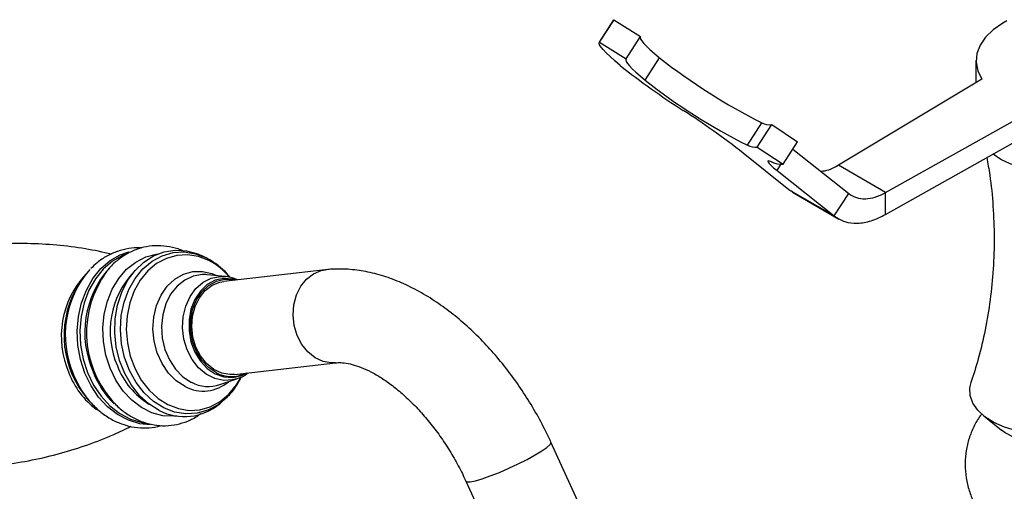
# Model space of a CAD drawing. Units: millimetres. Extents: x 5 to 995, y 5 to 995.
# Drawn here: x 118 to 192, y 869 to 904 of the extents above; entities that cross this region are included whole.
import ezdxf

# ---------------------------------------------------------------- set-up
doc = ezdxf.new("R2010")
doc.units = ezdxf.units.MM

msp = doc.modelspace()

# ---------------------------------------------------------------- linework, layer by layer
at = {"color": 7, "linetype": 'Continuous', "lineweight": 25}
for p, q in [((162.823, 904.465), (161.74, 902.789)), ((161.752, 902.804), (162.835, 904.479)), ((162.823, 904.465), (162.835, 904.479)), ((162.835, 904.479), (164.821, 903.214)), ((161.752, 902.804), (163.737, 901.539)), ((163.737, 901.539), (164.821, 903.214)), ((165.162, 899.955), (166.245, 901.63)), ((189.93, 901.416), (189.93, 899.783)), ((190.357, 900.04), (179.633, 893.584)), ((183.169, 891.542), (198.756, 900.29)), ((183.169, 889.909), (198.756, 898.657)), ((172.822, 895.086), (173.905, 896.761)), ((173.556, 894.95), (174.639, 896.625)), ((174.639, 896.625), (176.571, 895.342)), ((173.556, 894.95), (175.488, 893.667)), ((175.488, 893.667), (176.571, 895.342)), ((176.218, 894.795), (180.408, 891.468)), ((175.919, 891.758), (172.515, 894.503)), ((175.04, 893.196), (179.325, 889.792)), ((183.169, 891.542), (179.633, 893.584)), ((179.325, 889.792), (175.919, 891.758)), ((176.223, 891.598), (175.919, 891.758)), ((176.204, 891.563), (179.673, 889.561)), ((179.325, 889.792), (180.408, 891.468)), ((183.169, 889.909), (183.169, 891.542)), ((132.314, 886.659), (132.067, 886.783)), ((132.401, 885.399), (132.326, 885.405)), ((133.743, 885.265), (132.401, 885.399)), ((141.21, 885.762), (133.627, 884.894)), ((122.735, 884.609), (122.541, 884.269)), ((134.423, 877.94), (142.006, 878.808)), ((133.343, 877.172), (134.619, 877.605)), ((134.685, 877.628), (134.619, 877.605)), ((123.482, 876.045), (123.748, 875.757)), ((133.33, 875.747), (133.543, 875.924)), ((133.778, 876.132), (133.543, 875.924)), ((190.509, 874.837), (191.849, 873.759)), ((160.39, 867.903), (158.121, 872.86)), ((151.756, 869.947), (154.025, 864.99))]:
    msp.add_line(p, q, dxfattribs=at)
at = {"color": 8, "linetype": 'Continuous', "lineweight": 25}
msp.add_line((175.04, 893.196), (175.336, 893.654), dxfattribs=at)
at = {"color": 7, "linetype": 'Continuous', "lineweight": 25, "flags": 128}
for points in [[(192.249, 904.388), (191.944, 904.222), (191.221, 903.73), (190.645, 903.177), (190.232, 902.578), (189.992, 901.947), (189.933, 901.303), (190.056, 900.661), (190.357, 900.04)], [(163.301, 901.05), (162.893, 901.402), (162.543, 901.718), (162.254, 901.997), (162.026, 902.238), (161.862, 902.44), (161.761, 902.602), (161.724, 902.724), (161.752, 902.804)], [(164.803, 903.186), (164.797, 903.142), (164.832, 903.033), (164.926, 902.887), (165.077, 902.705), (165.286, 902.486), (165.551, 902.234), (165.871, 901.948), (166.245, 901.63)], [(163.737, 901.539), (163.714, 901.467), (163.749, 901.358), (163.842, 901.212), (163.994, 901.029), (164.202, 900.811), (164.468, 900.559), (164.788, 900.273), (165.162, 899.955)], [(199.436, 896.68), (199.549, 896.421), (199.638, 895.903), (199.549, 895.384), (199.287, 894.886), (198.862, 894.427), (198.29, 894.025), (197.593, 893.695), (196.798, 893.449), (195.935, 893.298), (195.038, 893.247), (194.14, 893.298), (193.277, 893.449), (192.482, 893.695), (191.785, 894.025), (191.216, 894.425)], [(174.627, 893.849), (174.472, 893.899), (174.376, 893.911), (174.34, 893.884), (174.364, 893.818), (174.447, 893.715), (174.589, 893.575), (174.787, 893.401), (175.04, 893.196)], [(128.802, 875.239), (128.033, 875.723), (127.334, 876.358), (126.723, 877.127), (126.22, 878.007), (125.838, 878.974), (125.589, 879.999), (125.479, 881.054), (125.512, 882.107), (125.687, 883.128), (125.999, 884.089), (126.439, 884.96), (126.993, 885.718), (127.647, 886.341), (128.382, 886.81), (129.175, 887.112), (130.006, 887.238), (130.848, 887.185), (131.68, 886.955), (132.067, 886.783)], [(133.084, 878.051), (132.498, 878.443), (131.99, 878.984), (131.585, 879.648), (131.303, 880.4), (131.158, 881.203), (131.158, 882.018), (131.303, 882.802), (131.584, 883.517), (131.989, 884.126), (132.497, 884.6), (133.083, 884.915), (133.716, 885.054), (134.366, 885.011), (134.459, 884.99)], [(134.423, 877.94), (134.097, 877.927), (133.476, 878.035), (132.883, 878.314), (132.347, 878.748), (131.895, 879.315), (131.55, 879.988), (131.329, 880.733), (131.244, 881.512), (131.297, 882.286), (131.488, 883.017), (131.805, 883.668), (132.235, 884.205), (132.753, 884.603), (133.336, 884.841), (133.627, 884.894)], [(200.511, 877.325), (200.611, 876.786), (200.544, 876.21), (200.3, 875.651), (199.886, 875.126), (199.317, 874.651), (198.611, 874.243), (197.789, 873.915), (196.879, 873.676), (195.91, 873.535), (194.913, 873.496), (193.919, 873.561), (192.962, 873.727), (192.072, 873.989), (191.276, 874.338), (190.602, 874.764), (190.07, 875.253), (189.698, 875.788), (189.498, 876.353), (189.475, 876.93), (189.563, 877.321)], [(123.748, 875.757), (123.42, 876.141), (123.076, 876.62)], [(198.226, 873.759), (198.097, 873.661), (197.497, 873.315), (196.782, 873.051), (195.985, 872.882), (195.144, 872.816), (194.298, 872.855), (193.487, 872.999), (192.748, 873.24), (192.116, 873.568), (191.849, 873.759)]]:
    msp.add_lwpolyline(points, dxfattribs=at)
at = {"color": 8, "linetype": 'Continuous', "lineweight": 25, "flags": 128}
for points in [[(123.241, 878.034), (122.912, 879.054), (122.718, 880.12), (122.665, 881.202), (122.755, 882.27), (122.984, 883.296), (123.347, 884.251), (123.834, 885.11), (124.431, 885.85), (125.123, 886.449), (125.89, 886.891), (126.53, 887.121)], [(126.366, 886.971), (126.059, 886.847), (125.3, 886.409), (124.616, 885.816), (124.024, 885.084), (123.542, 884.233), (123.183, 883.287), (122.956, 882.272), (122.867, 881.214), (122.92, 880.143), (123.111, 879.088), (123.437, 878.078)], [(125.121, 878.398), (124.808, 879.374), (124.628, 880.394), (124.587, 881.428), (124.685, 882.446), (124.92, 883.42), (125.286, 884.322), (125.771, 885.124), (126.361, 885.805), (127.04, 886.345), (127.789, 886.727), (128.584, 886.942), (128.717, 886.961)], [(133.543, 875.924), (133.204, 875.669), (132.445, 875.262), (131.634, 875.03), (130.796, 874.98), (129.955, 875.115), (129.139, 875.43), (128.371, 875.915), (127.675, 876.556), (127.071, 877.333), (126.579, 878.223), (126.214, 879.199), (125.985, 880.23), (125.901, 881.286), (125.964, 882.335), (126.172, 883.344), (126.518, 884.283), (126.993, 885.124), (127.581, 885.841), (128.265, 886.412), (129.024, 886.819), (129.835, 887.051), (130.674, 887.101), (131.514, 886.966), (132.33, 886.651), (132.33, 886.651)], [(132.515, 886.46), (131.73, 886.763), (130.923, 886.892), (130.117, 886.845), (129.338, 886.622), (128.608, 886.23), (127.951, 885.681), (127.386, 884.993), (126.93, 884.185), (126.597, 883.282), (126.397, 882.312), (126.337, 881.305), (126.418, 880.29), (126.637, 879.299), (126.989, 878.361), (127.461, 877.506), (128.041, 876.76), (128.71, 876.144), (129.448, 875.677), (130.232, 875.375), (131.04, 875.245), (131.845, 875.293), (132.625, 875.516), (133.354, 875.908), (134.011, 876.456), (134.576, 877.145), (134.926, 877.734)], [(130.731, 877.023), (130.075, 877.451), (129.495, 878.032), (129.013, 878.741), (128.651, 879.55), (128.421, 880.425), (128.335, 881.332), (128.395, 882.232), (128.599, 883.088), (128.939, 883.867), (129.4, 884.535), (129.964, 885.065), (130.608, 885.437), (131.306, 885.633), (132.028, 885.648), (132.745, 885.479), (133.088, 885.33)], [(132.326, 885.405), (132.038, 885.41), (131.352, 885.293), (130.708, 884.998), (130.134, 884.538), (129.656, 883.933), (129.293, 883.209), (129.063, 882.399), (128.974, 881.537), (129.032, 880.661), (129.232, 879.81), (129.568, 879.02), (130.024, 878.327), (130.579, 877.76), (131.21, 877.344)], [(134.619, 877.605), (134.294, 877.519), (133.625, 877.482), (132.957, 877.627), (132.323, 877.947), (131.75, 878.428), (131.268, 879.047), (130.897, 879.774), (130.655, 880.576), (130.554, 881.416), (130.598, 882.254), (130.785, 883.05), (131.107, 883.769), (131.548, 884.375), (132.088, 884.842), (132.701, 885.146), (133.36, 885.273), (133.78, 885.261)], [(134.574, 885.003), (134.303, 885.075), (133.641, 885.119), (132.994, 884.977), (132.397, 884.656), (131.879, 884.173), (131.466, 883.551), (131.178, 882.822), (131.031, 882.022), (131.031, 881.191), (131.179, 880.372), (131.466, 879.604), (131.88, 878.927), (132.398, 878.375), (132.995, 877.975), (133.642, 877.747), (134.304, 877.703), (134.951, 877.845), (135.37, 878.048)], [(142.004, 878.807), (141.68, 878.795), (141.059, 878.903), (140.466, 879.181), (139.93, 879.615), (139.478, 880.183), (139.133, 880.856), (138.912, 881.601), (138.826, 882.38), (138.88, 883.154), (139.07, 883.885), (139.388, 884.535), (139.817, 885.073), (140.336, 885.471), (140.918, 885.709), (141.211, 885.762)], [(123.076, 876.62), (122.85, 876.99), (122.394, 877.937)], [(128.135, 874.165), (127.342, 874.246), (126.495, 874.502), (125.686, 874.929), (124.936, 875.513), (124.268, 876.239), (123.697, 877.087), (123.241, 878.034)], [(123.437, 878.078), (123.889, 877.14), (124.453, 876.301), (125.115, 875.582), (125.857, 875.004), (126.658, 874.581), (127.497, 874.327), (127.753, 874.284)], [(130.107, 874.818), (129.892, 874.801), (129.068, 874.848), (128.254, 875.069), (127.475, 875.457), (126.753, 876.002), (126.108, 876.687), (125.558, 877.494), (125.121, 878.398)], [(151.756, 869.947), (151.837, 869.896), (152.078, 869.898), (152.464, 869.975), (152.973, 870.124), (153.581, 870.336), (154.257, 870.603), (154.967, 870.909), (155.675, 871.241), (156.347, 871.58), (156.948, 871.911), (157.449, 872.216), (157.823, 872.48), (158.053, 872.691), (158.126, 872.837), (158.121, 872.86)]]:
    msp.add_lwpolyline(points, dxfattribs=at)
at = {"color": 7, "linetype": 'Continuous', "lineweight": 25}
for centre, radius, start, end in [((193.96, 936.774), 44.757, 231.74002, 243.37924), ((199.418, 946.728), 58.231, 231.66657, 237.36079), ((192.877, 935.098), 44.757, 231.74002, 243.37924), ((134.041, 844.94), 62.745, 52.17907, 57.21986), ((174.486, 897.852), 1.236, 241.94915, 277.10009), ((173.403, 896.177), 1.236, 241.94915, 277.10009), ((175.795, 896.893), 3.261, 249.00756, 249.9337), ((175.389, 895.277), 1.613, 243.75974, 273.50844), ((129.151, 880.905), 7.38, 138.67506, 203.71373), ((131.076, 881.052), 7.714, 143.63415, 220.60017), ((128.925, 880.833), 7.25, 151.71774, 221.33909), ((134.184, 880.138), 2.36, 242.20601, 296.96608), ((130.688, 878.867), 4.088, 242.53849, 310.26269)]:
    msp.add_arc(centre, radius, start, end, dxfattribs=at)
at = {"color": 8, "linetype": 'Continuous', "lineweight": 25}
for centre, radius, start, end in [((130.538, 881.063), 7.305, 138.62879, 203.71695), ((130.161, 881.941), 5.095, 39.65823, 62.49352), ((128.294, 880.782), 6.825, 136.97884, 203.46497), ((131.59, 881.164), 6.462, 136.49635, 203.58341), ((130.96, 880.553), 5.648, 200.46117, 238.81377), ((127.721, 880.214), 6.081, 200.70369, 233.6001), ((130.259, 880.618), 6.877, 201.24941, 225.36844), ((132.089, 879.629), 2.939, 242.48027, 310.47384), ((132.479, 879.753), 2.722, 242.22652, 288.50944)]:
    msp.add_arc(centre, radius, start, end, dxfattribs=at)
at = {"color": 7, "linetype": 'Continuous', "lineweight": 25}
for points, knots in [([(190.736, 894.156), (190.815, 893.725), (191.035, 892.53), (191.225, 890.526), (191.315, 888.174), (191.239, 885.83), (191.012, 883.521), (190.634, 881.274), (190.155, 879.198), (189.745, 877.916), (189.556, 877.326)], [0, 0, 0, 0, 0.0773626, 0.2141503, 0.3508013, 0.4868883, 0.6219863, 0.7556837, 0.8876163, 1, 1, 1, 1]), ([(179.633, 893.584), (179.381, 893.445), (178.933, 893.199), (178.518, 893.14), (178.336, 893.114)], [0, 0, 0, 0, 0.56246, 1, 1, 1, 1]), ([(125.225, 886.939), (124.578, 887.08), (123.24, 887.372), (121.129, 887.631), (118.936, 887.752), (116.72, 887.711), (114.511, 887.512), (112.332, 887.157), (110.211, 886.654), (108.167, 886.014), (106.229, 885.248), (104.52, 884.445), (103.513, 883.857), (103.072, 883.599)], [0, 0, 0, 0, 0.088424, 0.18289, 0.277811, 0.372845, 0.467701, 0.562121, 0.655808, 0.748499, 0.839941, 0.929858, 1, 1, 1, 1]), ([(127.471, 887.391), (127.445, 887.394), (127.129, 887.436), (126.519, 887.365), (125.671, 887.171), (124.873, 886.806), (124.201, 886.369), (123.838, 886.004), (123.687, 885.852)], [0, 0, 0, 0, 0.018748, 0.228224, 0.436122, 0.643483, 0.851553, 1, 1, 1, 1]), ([(130.672, 887.124), (130.656, 887.133), (130.376, 887.289), (129.786, 887.452), (128.928, 887.592), (128.068, 887.555), (127.236, 887.363), (126.445, 887.021), (125.722, 886.53), (125.206, 886.077), (124.969, 885.758), (124.914, 885.684)], [0, 0, 0, 0, 0.008258, 0.146482, 0.283354, 0.418994, 0.553873, 0.688528, 0.823564, 0.959499, 1, 1, 1, 1]), ([(134.098, 885.187), (134.053, 885.249), (133.82, 885.569), (133.301, 886.036), (132.738, 886.438), (132.403, 886.614), (132.332, 886.651)], [0, 0, 0, 0, 0.09664, 0.49617, 0.89355, 1, 1, 1, 1]), ([(158.121, 872.86), (157.994, 873.13), (157.632, 873.902), (156.961, 875.149), (156.086, 876.574), (155.13, 877.939), (154.102, 879.231), (153.008, 880.442), (151.854, 881.559), (150.647, 882.573), (149.393, 883.472), (148.1, 884.246), (146.777, 884.881), (145.438, 885.364), (144.099, 885.686), (142.822, 885.832), (141.861, 885.828), (141.345, 885.776), (141.21, 885.762)], [0, 0, 0, 0, 0.036164, 0.103288, 0.170418, 0.237612, 0.304942, 0.372491, 0.440341, 0.508562, 0.577194, 0.646217, 0.715498, 0.784615, 0.853031, 0.920133, 0.979019, 1, 1, 1, 1]), ([(134.665, 885.013), (134.577, 885.053), (134.297, 885.179), (133.995, 885.222), (133.787, 885.252)], [0, 0, 0, 0, 0.313589, 1, 1, 1, 1]), ([(142.006, 878.808), (142.068, 878.813), (142.25, 878.829), (142.642, 878.813), (143.219, 878.705), (143.899, 878.484), (144.64, 878.147), (145.429, 877.691), (146.251, 877.116), (147.089, 876.423), (147.927, 875.621), (148.748, 874.717), (149.537, 873.724), (150.28, 872.657), (150.961, 871.533), (151.442, 870.619), (151.691, 870.086), (151.756, 869.947)], [0, 0, 0, 0, 0.036444, 0.106159, 0.180101, 0.251262, 0.321619, 0.392021, 0.462862, 0.534343, 0.606491, 0.67924, 0.752479, 0.826075, 0.899886, 0.973765, 1, 1, 1, 1]), ([(133.785, 876.163), (133.904, 876.272), (134.235, 876.579), (134.628, 877.116), (134.851, 877.57), (134.94, 877.751)], [0, 0, 0, 0, 0.250292, 0.701517, 1, 1, 1, 1]), ([(134.692, 877.65), (134.83, 877.697), (135.101, 877.79), (135.33, 877.969), (135.442, 878.056)], [0, 0, 0, 0, 0.508648, 1, 1, 1, 1]), ([(123.063, 876.647), (123.08, 876.617), (123.265, 876.293), (123.722, 875.762), (124.426, 875.087), (125.219, 874.557), (126.065, 874.178), (126.944, 873.957), (127.827, 873.911), (128.509, 873.969), (128.875, 874.091), (128.964, 874.121)], [0, 0, 0, 0, 0.0137796, 0.1517711, 0.2894699, 0.4263581, 0.5618627, 0.6955719, 0.8274451, 0.957881, 1, 1, 1, 1]), ([(124.82, 876.551), (124.97, 876.347), (125.315, 875.876), (125.965, 875.272), (126.731, 874.74), (127.554, 874.359), (128.408, 874.134), (129.272, 874.073), (130.124, 874.169), (130.937, 874.43), (131.535, 874.714), (131.83, 874.949), (131.897, 875.002)], [0, 0, 0, 0, 0.086773, 0.199508, 0.311835, 0.423427, 0.534009, 0.643508, 0.752139, 0.860363, 0.968565, 1, 1, 1, 1]), ([(190.372, 874.989), (190.329, 874.937), (190.087, 874.645), (189.753, 874.029), (189.392, 873.157), (189.165, 872.201), (189.085, 871.202), (189.166, 870.196), (189.394, 869.247), (189.748, 868.372), (190.212, 867.583), (190.764, 866.888), (191.392, 866.302), (191.942, 865.89), (192.297, 865.712), (192.404, 865.659)], [0, 0, 0, 0, 0.018694, 0.1051224, 0.1922444, 0.2798341, 0.3757329, 0.4685203, 0.5581742, 0.6449621, 0.7290855, 0.8106948, 0.8899294, 0.966978, 1, 1, 1, 1]), ([(104.366, 872.288), (105.002, 872.1), (106.294, 871.716), (108.355, 871.308), (110.499, 871.033), (112.694, 870.915), (114.909, 870.955), (117.119, 871.154), (119.297, 871.509), (121.42, 872.012), (123.459, 872.655), (125.222, 873.334), (126.257, 873.843), (126.681, 874.052)], [0, 0, 0, 0, 0.090716, 0.184406, 0.278957, 0.373964, 0.469083, 0.564025, 0.65853, 0.752302, 0.845076, 0.936601, 1, 1, 1, 1])]:
    msp.add_open_spline(points, degree=3, knots=knots, dxfattribs=at)
for points in [[(180.408, 891.468), (180.59, 891.352), (180.955, 891.121), (181.638, 891.046), (182.384, 891.16), (182.907, 891.415), (183.169, 891.542)], [(179.325, 889.792), (179.578, 889.632), (180.085, 889.31), (181.037, 889.208), (182.076, 889.372), (182.805, 889.73), (183.169, 889.909)]]:
    msp.add_open_spline(points, degree=3, dxfattribs=at)

doc.saveas('drawing.dxf')
